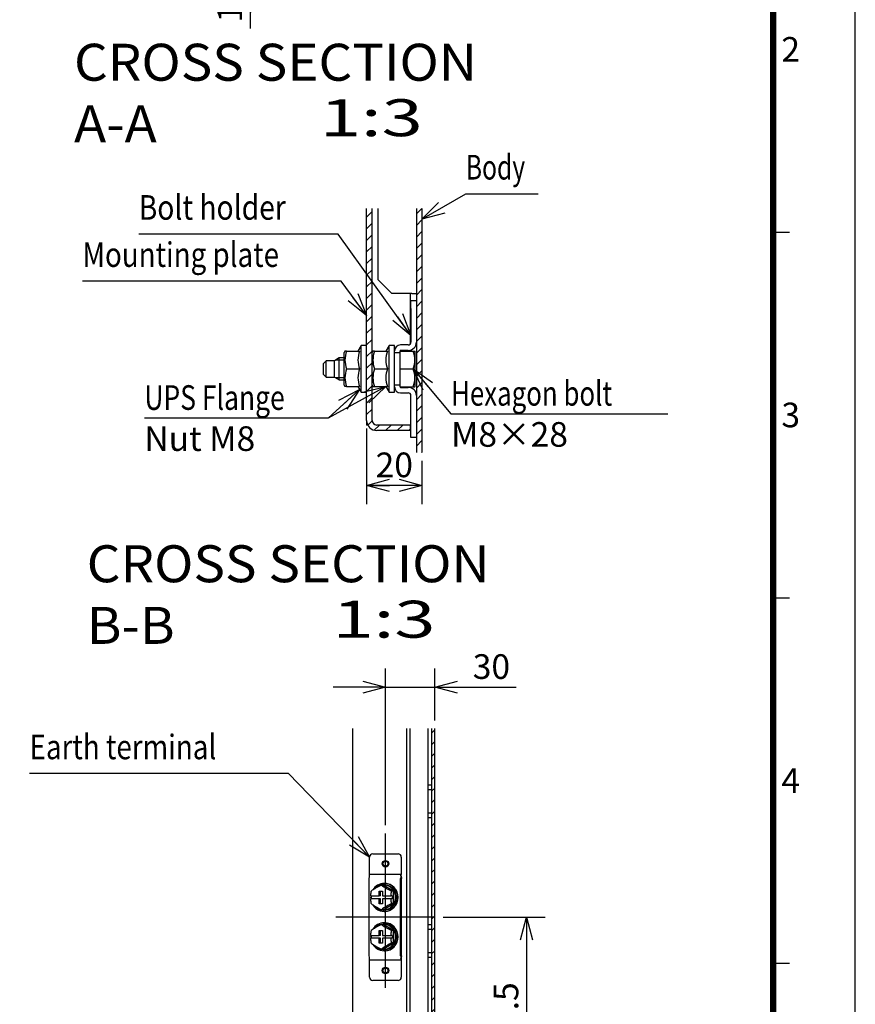
# Model space of a CAD drawing. Extents: x -217 to 202, y -148 to 148.
# Drawn here: x 100 to 202, y -49 to 70 of the extents above; entities that cross this region are included whole.
import ezdxf

# ---------------------------------------------------------------- set-up
doc = ezdxf.new("R2010")
doc.units = 0
doc.linetypes.add('NON_PLOTING', pattern=[0])
doc.layers.get('0').update_dxf_attribs({"linetype": 'CONTINUOUS'})
doc.layers.get('DEFPOINTS').update_dxf_attribs({"linetype": 'CONTINUOUS'})
doc.layers.add('CLASS1', color=7, linetype='CONTINUOUS')
doc.layers.add('枠', color=7, linetype='CONTINUOUS')
doc.styles.add('MX_DIMTXSTY_2', font='txt.shx', dxfattribs={"width": 1.3, "bigfont": 'extfont.shx'})
doc.styles.add('MX_DIMTXSTY_3', font='txt.shx', dxfattribs={"width": 1.2, "bigfont": 'extfont.shx'})
doc.styles.add('MX_DIMTXSTY_5', font='txt.shx', dxfattribs={"width": 1.1, "bigfont": 'extfont.shx'})
doc.styles.add('MX_NOTE_STANDARD', font='txt.shx', dxfattribs={"bigfont": 'extfont.shx'})
doc.dimstyles.new('MXDIMSTYLE', dxfattribs={"dimtxt": 3, "dimasz": 2.5, "dimexe": 2.28, "dimexo": 1, "dimgap": 1, "dimtad": 1, "dimdsep": 46, "dimtxsty": 'MX_NOTE_STANDARD', "dimblk1": 'OPEN30', "dimblk2": 'OPEN30', "dimsah": 1, "dimcen": 2.5, "dimadec": 0, "dimazin": 0, "dimtfac": 1, "dimtmove": 0, "dimatfit": 3, "dimldrblk": 'OPEN30', "dimfxl": 1, "dimtzin": 0, "dimarcsym": 0})

# ---------------------------------------------------------------- blocks, each defined once
blk = doc.blocks.new('_OPEN30')
at = {"color": 0, "linetype": 'ByBlock', "lineweight": -2}
for p, q in [((-1, 0.267949), (0, 0)), ((0, 0), (-1, -0.267949)), ((0, 0), (-1, 0))]:
    blk.add_line(p, q, dxfattribs=at)
blk = doc.blocks.new('*D10')
at = {"color": 7, "linetype": 'CONTINUOUS'}
for p, q in [((128.333059, 81.912022), (128.333059, 88.262021)), ((138.999725, 81.912022), (126.053059, 81.912022)), ((128.333059, 77.578688), (128.333059, 81.912022)), ((140.233059, 77.578688), (126.053059, 77.578688)), ((128.333059, 69.284151), (128.333059, 77.578688)), ((128.333059, 77.578688), (128.333059, 71.228688))]:
    blk.add_line(p, q, dxfattribs=at)
at = {"layer": 'DEFPOINTS', "color": 0, "linetype": 'CONTINUOUS'}
for p in [(128.333059, 81.912022), (139.999725, 81.912022), (141.233059, 77.578688)]:
    blk.add_point(p, dxfattribs=at)
at = {"color": 7, "linetype": 'CONTINUOUS', "xscale": 2.77, "yscale": 2.77, "zscale": 2.77}
for p, rotation in [((128.333059, 81.912022), 270), ((128.333059, 77.578688), 90)]:
    blk.add_blockref('_OPEN30', p, dxfattribs=dict(at, rotation=rotation))
at = {"color": 255, "linetype": 'CONTINUOUS', "insert": (125.833059, 72.284151), "char_height": 3, "attachment_point": 5, "rotation": 90, "line_spacing_factor": 0.9, "style": 'MX_DIMTXSTY_3'}
blk.add_mtext('\\A1;13', dxfattribs=at)
blk = doc.blocks.new('*D24')
at = {"color": 7, "linetype": 'CONTINUOUS'}
for p, q in [((151.817571, -38.87282), (164.239478, -38.87282)), ((161.959478, -38.87282), (161.959478, -64.97282)), ((151.785719, -64.97282), (164.239478, -64.97282))]:
    blk.add_line(p, q, dxfattribs=at)
at = {"layer": 'DEFPOINTS', "color": 0, "linetype": 'CONTINUOUS'}
for p in [(150.817571, -38.87282), (150.785719, -64.97282), (161.959478, -64.97282)]:
    blk.add_point(p, dxfattribs=at)
at = {"color": 7, "linetype": 'CONTINUOUS', "xscale": 2.77, "yscale": 2.77, "zscale": 2.77}
for p, rotation in [((161.959478, -38.87282), 90), ((161.959478, -64.97282), 270)]:
    blk.add_blockref('_OPEN30', p, dxfattribs=dict(at, rotation=rotation))
at = {"color": 255, "linetype": 'CONTINUOUS', "insert": (159.459478, -51.92282), "char_height": 3, "attachment_point": 5, "rotation": 90, "line_spacing_factor": 0.9, "style": 'MX_DIMTXSTY_2'}
blk.add_mtext('\\A1;130.5', dxfattribs=at)
blk = doc.blocks.new('*D25')
at = {"color": 7, "linetype": 'CONTINUOUS'}
for p, q in [((144.785719, -27.695516), (144.785719, -8.598969)), ((150.785719, -14.934334), (150.785719, -8.598969)), ((144.785719, -10.878969), (138.435719, -10.878969)), ((144.785719, -10.878969), (150.785719, -10.878969)), ((150.785719, -10.878969), (160.688135, -10.878969)), ((150.785719, -10.878969), (157.135719, -10.878969))]:
    blk.add_line(p, q, dxfattribs=at)
at = {"layer": 'DEFPOINTS', "color": 0, "linetype": 'CONTINUOUS'}
for p in [(150.785719, -10.878969), (150.785719, -15.934334), (144.785719, -28.695516)]:
    blk.add_point(p, dxfattribs=at)
at = {"color": 7, "linetype": 'CONTINUOUS', "xscale": 2.77, "yscale": 2.77, "zscale": 2.77}
blk.add_blockref('_OPEN30', (144.785719, -10.878969), dxfattribs=at)
at = {"color": 7, "linetype": 'CONTINUOUS', "xscale": 2.77, "yscale": 2.77, "zscale": 2.77, "rotation": 180}
blk.add_blockref('_OPEN30', (150.785719, -10.878969), dxfattribs=at)
at = {"color": 255, "linetype": 'CONTINUOUS', "insert": (157.688135, -8.378969), "char_height": 3, "attachment_point": 5, "line_spacing_factor": 0.9, "style": 'MX_DIMTXSTY_5'}
blk.add_mtext('\\A1;30', dxfattribs=at)
blk = doc.blocks.new('*D26')
at = {"color": 7, "linetype": 'CONTINUOUS'}
for p, q in [((142.493777, 20.590263), (142.493777, 11.394841)), ((149.227111, 16.680012), (149.227111, 11.394841)), ((149.227111, 13.674841), (142.493777, 13.674841))]:
    blk.add_line(p, q, dxfattribs=at)
at = {"layer": 'DEFPOINTS', "color": 0, "linetype": 'CONTINUOUS'}
for p in [(142.493777, 21.590263), (149.227111, 17.680012), (142.493777, 13.674841)]:
    blk.add_point(p, dxfattribs=at)
at = {"color": 7, "linetype": 'CONTINUOUS', "xscale": 2.77, "yscale": 2.77, "zscale": 2.77, "rotation": 180}
blk.add_blockref('_OPEN30', (142.493777, 13.674841), dxfattribs=at)
at = {"color": 7, "linetype": 'CONTINUOUS', "xscale": 2.77, "yscale": 2.77, "zscale": 2.77}
blk.add_blockref('_OPEN30', (149.227111, 13.674841), dxfattribs=at)
at = {"color": 255, "linetype": 'CONTINUOUS', "insert": (145.860444, 16.174841), "char_height": 3, "attachment_point": 5, "line_spacing_factor": 0.9, "style": 'MX_DIMTXSTY_5'}
blk.add_mtext('\\A1;20', dxfattribs=at)
blk = doc.blocks.new('MS_1')
at = {"color": 31, "linetype": 'CONTINUOUS'}
for p, q in [((192, 44.5), (194, 44.5)), ((192, 0), (194, 0)), ((192, -44.5), (194, -44.5))]:
    blk.add_line(p, q, dxfattribs=at)
at = {"color": 31, "linetype": 'CONTINUOUS', "const_width": 0.8}
blk.add_lwpolyline([(192, -133.5), (192, 133.5)], dxfattribs=at)
at = {"layer": 'DEFPOINTS', "color": 31, "linetype": 'NON_PLOTING'}
blk.add_line((202, -148.5), (202, 148.5), dxfattribs=at)
at = {"color": 21, "linetype": 'CONTINUOUS', "char_height": 3, "attachment_point": 1, "line_spacing_factor": 0.899999}
for s, insert in [('\\A1;2', (193, 68.25)), ('\\A1;3', (193, 23.75)), ('\\A1;4', (193, -20.75))]:
    blk.add_mtext(s, dxfattribs=dict(at, insert=insert))

msp = doc.modelspace()

# ---------------------------------------------------------------- hatches: boundary and pattern name
at = {"layer": 'CLASS1', "linetype": 'CONTINUOUS'}
h = msp.add_hatch(dxfattribs=at)
h.set_pattern_fill('ANSI31', scale=0.31496, style=0)
edge = h.paths.add_edge_path()
edge.add_line((142.49378, 47.38166), (142.49378, 21.59026))
edge.add_arc((143.72711, 21.59026), 1.23333, 180, 270)
edge.add_line((143.72711, 20.35693), (147.82711, 20.35693))
edge.add_line((147.82711, 20.35693), (147.82711, 21.0236))
edge.add_line((147.82711, 21.0236), (143.72711, 21.0236))
edge.add_arc((143.72711, 21.59026), 0.56667, 180, 270, ccw=False)
edge.add_line((143.16044, 21.59026), (143.16044, 47.38166))
edge.add_line((143.16044, 47.38166), (142.49378, 47.38166))
h = msp.add_hatch(dxfattribs=at)
h.set_pattern_fill('ANSI31', scale=0.31496, style=0)
h.paths.add_polyline_path([(148.56044, 47.38166), (148.56044, 17.68001), (149.22711, 17.68001), (149.22711, 47.38166)], flags=0)
h = msp.add_hatch(dxfattribs=at)
h.set_pattern_fill('ANSI31', scale=0.31496, style=0)
edge = h.paths.add_edge_path()
edge.add_line((150.38572, -15.93433), (150.78572, -15.93433))
edge.add_line((150.78572, -15.93433), (150.78572, -64.23282))
edge.add_arc((150.04572, -64.23282), 0.74, -90, 0, ccw=False)
edge.add_line((150.04572, -64.97282), (144.72572, -64.97282))
edge.add_arc((144.72572, -65.31282), 0.34, 90, 180)
edge.add_line((144.38572, -65.31282), (144.38572, -65.67282))
edge.add_line((144.38572, -65.67282), (144.38572, -68.87282))
edge.add_line((144.38572, -68.87282), (144.38572, -69.03282))
edge.add_arc((144.72572, -69.03282), 0.34, 180, 270)
edge.add_line((144.72572, -69.37282), (144.88572, -69.37282))
edge.add_line((144.88572, -69.37282), (146.58572, -69.37282))
edge.add_line((146.58572, -69.37282), (146.58572, -69.77282))
edge.add_line((146.58572, -69.77282), (144.72572, -69.77282))
edge.add_arc((144.72572, -69.03282), 0.74, 180, 270, ccw=False)
edge.add_line((143.98572, -69.03282), (143.98572, -65.31282))
edge.add_arc((144.72572, -65.31282), 0.74, 90, 180, ccw=False)
edge.add_line((144.72572, -64.57282), (150.04572, -64.57282))
edge.add_arc((150.04572, -64.23282), 0.34, 270, 360)
edge.add_line((150.38572, -64.23282), (150.38572, -62.97282))
edge.add_line((150.38572, -62.97282), (150.38572, -60.77282))
edge.add_line((150.38572, -60.77282), (150.38572, -60.17282))
edge.add_line((150.38572, -60.17282), (150.38572, -57.37282))
edge.add_line((150.38572, -57.37282), (150.38572, -56.77282))
edge.add_line((150.38572, -56.77282), (150.38572, -55.77282))
edge.add_line((150.38572, -55.77282), (150.38572, -55.37282))
edge.add_line((150.38572, -55.37282), (150.38572, -43.77282))
edge.add_line((150.38572, -43.77282), (150.38572, -43.17282))
edge.add_line((150.38572, -43.17282), (150.38572, -40.37282))
edge.add_line((150.38572, -40.37282), (150.38572, -39.77282))
edge.add_line((150.38572, -39.77282), (150.38572, -26.77282))
edge.add_line((150.38572, -26.77282), (150.38572, -26.17282))
edge.add_line((150.38572, -26.17282), (150.38572, -23.37282))
edge.add_line((150.38572, -23.37282), (150.38572, -22.77282))
edge.add_line((150.38572, -22.77282), (150.38572, -15.93433))

# ---------------------------------------------------------------- linework, layer by layer
at = {"layer": 'CLASS1', "color": 1, "linetype": 'CONTINUOUS'}
for p, q in [((142.49378, 21.59026), (142.49378, 47.38166)), ((143.16044, 21.59026), (143.16044, 47.38166)), ((143.89378, 38.69026), (143.89378, 47.38166)), ((148.56044, 47.38166), (148.56044, 17.68001)), ((149.22711, 47.38166), (149.22711, 17.68001)), ((143.89378, 38.69026), (145.56044, 37.0236)), ((147.99378, 37.0236), (145.56044, 37.0236)), ((147.82711, 30.90693), (147.82711, 37.0236)), ((147.89378, 35.19026), (147.89378, 36.19026)), ((147.89378, 36.19026), (148.56044, 36.19026)), ((147.99378, 37.0236), (148.56044, 37.0236)), ((147.89378, 35.19026), (147.89378, 31.10693)), ((139.85667, 30.01478), (139.76044, 29.84811)), ((140.0494, 30.01478), (139.85667, 30.01478)), ((140.0494, 30.01478), (141.62985, 30.01478)), ((141.82711, 30.69026), (141.43712, 30.01478)), ((141.82711, 25.0236), (141.82711, 30.69026)), ((142.49378, 30.69026), (141.82711, 30.69026)), ((143.25667, 30.01478), (143.16044, 29.84811)), ((143.4494, 30.01478), (143.25667, 30.01478)), ((143.4494, 30.01478), (145.02985, 30.01478)), ((145.22711, 30.69026), (144.83712, 30.01478)), ((145.22711, 25.0236), (145.22711, 30.69026)), ((145.89378, 30.69026), (145.22711, 30.69026)), ((145.89378, 25.0236), (145.89378, 30.69026)), ((146.56044, 25.6736), (146.56044, 30.04026)), ((146.56044, 30.02199), (148.35621, 30.02199)), ((147.56044, 30.7736), (146.62711, 30.7736)), ((147.56044, 30.10693), (146.62711, 30.10693)), ((147.82711, 30.02199), (147.82711, 30.14314)), ((148.39378, 29.95693), (148.35621, 30.02199)), ((137.56044, 28.85693), (137.22711, 28.5236)), ((137.56044, 26.85693), (137.56044, 28.85693)), ((138.56044, 28.85693), (137.56044, 28.85693)), ((139.13779, 29.19026), (138.56044, 28.85693)), ((138.56044, 26.85693), (138.56044, 28.85693)), ((139.76044, 28.93526), (138.69612, 28.93526)), ((139.13779, 26.5236), (139.13779, 29.19026)), ((139.76044, 29.19026), (139.13779, 29.19026)), ((139.76044, 25.86575), (139.76044, 29.84811)), ((145.89378, 29.85693), (146.56044, 29.85693)), ((148.39378, 25.75693), (148.39378, 29.95693)), ((137.22711, 27.19026), (137.22711, 28.5236)), ((140.0494, 27.85693), (141.62985, 27.85693)), ((143.4494, 27.85693), (145.02985, 27.85693)), ((146.56044, 27.85693), (148.16284, 27.85693)), ((137.22711, 27.19026), (137.56044, 26.85693)), ((137.56044, 26.85693), (138.56044, 26.85693)), ((138.56044, 26.85693), (139.13779, 26.5236)), ((139.76044, 26.7786), (138.69612, 26.7786)), ((139.13779, 26.5236), (139.76044, 26.5236)), ((139.76044, 25.86575), (139.85667, 25.69908)), ((140.0494, 25.69908), (139.85667, 25.69908)), ((140.0494, 25.69908), (141.62985, 25.69908)), ((141.43712, 25.69908), (141.82711, 25.0236)), ((143.16044, 25.86575), (143.25667, 25.69908)), ((143.25667, 25.69908), (143.4494, 25.69908)), ((143.4494, 25.69908), (145.02985, 25.69908)), ((144.83712, 25.69908), (145.22711, 25.0236)), ((146.56044, 25.85693), (145.89378, 25.85693)), ((146.56044, 25.69187), (148.35621, 25.69187)), ((146.62711, 25.60693), (147.56044, 25.60693)), ((148.35621, 25.69187), (148.39378, 25.75693)), ((141.82711, 25.0236), (142.49378, 25.0236)), ((145.22711, 25.0236), (145.89378, 25.0236)), ((146.62711, 24.94026), (147.56044, 24.94026)), ((147.89378, 19.5236), (147.89378, 24.60693)), ((142.49378, 21.59026), (142.49378, 21.0236)), ((142.63167, 21.0236), (142.49378, 21.0236)), ((147.82711, 21.0236), (143.72711, 21.0236)), ((147.82711, 20.35693), (147.82711, 21.0236)), ((147.82711, 20.35693), (143.72711, 20.35693)), ((148.56044, 19.5236), (147.89378, 19.5236)), ((140.78572, -15.93433), (140.78572, -56.67282)), ((147.38572, -55.07282), (147.38572, -15.93433)), ((147.78572, -55.07282), (147.78572, -15.93433)), ((149.98572, -55.37282), (149.98572, -15.93433)), ((150.38572, -15.93433), (150.38572, -64.23282)), ((150.78572, -64.23282), (150.78572, -15.93433)), ((149.98572, -22.77282), (150.38572, -22.77282)), ((150.38572, -23.37282), (149.98572, -23.37282)), ((149.98572, -26.17282), (150.38572, -26.17282)), ((150.38572, -26.77282), (149.98572, -26.77282)), ((144.78572, -47.46829), (144.78572, -28.69552)), ((142.85387, -33.57282), (142.85387, -31.57282)), ((143.25387, -31.17282), (146.31757, -31.17282)), ((146.71757, -31.57282), (146.71757, -33.57282)), ((142.77162, -34.17282), (142.77162, -43.57282)), ((142.85387, -33.67282), (142.85387, -33.57282)), ((146.71757, -33.67282), (142.85387, -33.67282)), ((146.63532, -43.57282), (146.63532, -34.17282)), ((146.74643, -34.10211), (146.67323, -33.81927)), ((146.71757, -33.57282), (146.71757, -33.67282)), ((146.71757, -33.89637), (146.71757, -33.67282)), ((146.73885, -43.57282), (146.73885, -34.17282)), ((143.03832, -35.71674), (143.02703, -35.73793)), ((144.03923, -36.30282), (144.03923, -35.70282)), ((144.03923, -35.70282), (144.4256, -35.70282)), ((144.16606, -36.30282), (144.16606, -35.70282)), ((144.51712, -34.97171), (144.29454, -34.97171)), ((144.4256, -35.70282), (144.4256, -36.30282)), ((144.62065, -34.93282), (144.51712, -34.93282)), ((145.77282, -35.72227), (144.51712, -34.97171)), ((144.70347, -34.77282), (144.62065, -34.77282)), ((145.77282, -35.72227), (145.55024, -35.72227)), ((145.77282, -37.22337), (145.77282, -35.72227)), ((143.0254, -36.30282), (142.97808, -36.30282)), ((142.97808, -36.64282), (143.0254, -36.64282)), ((143.0254, -36.30282), (144.03923, -36.30282)), ((144.03923, -36.64282), (143.0254, -36.64282)), ((143.10354, -36.64282), (143.10354, -36.30282)), ((144.16606, -36.30282), (144.03923, -36.30282)), ((144.16606, -36.64282), (144.03923, -36.64282)), ((144.03923, -37.24282), (144.03923, -36.64282)), ((144.16606, -37.24282), (144.16606, -36.64282)), ((144.4256, -36.30282), (145.43944, -36.30282)), ((145.43944, -36.64282), (144.4256, -36.64282)), ((144.4256, -36.64282), (144.4256, -37.24282)), ((145.48948, -36.30282), (145.43944, -36.30282)), ((145.43944, -36.64282), (145.48948, -36.64282)), ((145.61494, -36.30282), (145.48948, -36.30282)), ((145.61494, -36.64282), (145.48948, -36.64282)), ((145.61494, -36.30282), (145.61494, -36.64282)), ((143.02643, -37.20767), (143.03894, -37.22906)), ((144.4256, -37.24282), (144.03923, -37.24282)), ((144.51712, -37.97393), (144.29454, -37.97393)), ((144.51712, -37.97393), (145.77282, -37.22337)), ((144.51712, -38.01282), (144.62065, -38.01282)), ((144.62065, -38.17282), (144.70347, -38.17282)), ((145.77282, -37.22337), (145.55024, -37.22337)), ((150.81757, -38.87282), (138.75387, -38.87282)), ((143.03832, -40.51674), (143.02703, -40.53793)), ((144.03923, -41.10282), (144.03923, -40.50282)), ((144.03923, -40.50282), (144.4256, -40.50282)), ((144.16606, -41.10282), (144.16606, -40.50282)), ((144.51712, -39.77171), (144.29454, -39.77171)), ((144.4256, -40.50282), (144.4256, -41.10282)), ((144.62065, -39.73282), (144.51712, -39.73282)), ((145.77282, -40.52226), (144.51712, -39.77171)), ((144.70347, -39.57282), (144.62065, -39.57282)), ((145.77282, -40.52226), (145.55024, -40.52226)), ((145.77282, -42.02338), (145.77282, -40.52226)), ((149.98572, -39.77282), (150.38572, -39.77282)), ((150.38572, -40.37282), (149.98572, -40.37282)), ((143.0254, -41.10282), (142.97808, -41.10282)), ((142.97808, -41.44282), (143.0254, -41.44282)), ((143.0254, -41.10282), (144.03923, -41.10282)), ((144.03923, -41.44282), (143.0254, -41.44282)), ((143.10354, -41.44282), (143.10354, -41.10282)), ((144.16606, -41.10282), (144.03923, -41.10282)), ((144.16606, -41.44282), (144.03923, -41.44282)), ((144.03923, -42.04282), (144.03923, -41.44282)), ((144.16606, -42.04282), (144.16606, -41.44282)), ((144.4256, -41.10282), (145.43944, -41.10282)), ((145.43944, -41.44282), (144.4256, -41.44282)), ((144.4256, -41.44282), (144.4256, -42.04282)), ((145.48948, -41.10282), (145.43944, -41.10282)), ((145.43944, -41.44282), (145.48948, -41.44282)), ((145.61494, -41.10282), (145.48948, -41.10282)), ((145.61494, -41.44282), (145.48948, -41.44282)), ((145.61494, -41.10282), (145.61494, -41.44282)), ((143.02643, -42.00767), (143.03894, -42.02906)), ((144.4256, -42.04282), (144.03923, -42.04282)), ((144.51712, -42.77393), (144.29454, -42.77393)), ((144.51712, -42.77393), (145.77282, -42.02338)), ((144.51712, -42.81282), (144.62065, -42.81282)), ((144.62065, -42.97282), (144.70347, -42.97282)), ((145.77282, -42.02338), (145.55024, -42.02338)), ((142.85387, -44.07282), (146.71757, -44.07282)), ((142.85387, -44.17282), (142.85387, -44.07282)), ((142.85387, -46.17282), (142.85387, -44.17282)), ((146.74643, -43.64353), (146.67323, -43.92637)), ((146.71757, -43.84927), (146.71757, -44.07282)), ((146.71757, -44.07282), (146.71757, -44.17282)), ((146.71757, -44.17282), (146.71757, -46.17282)), ((149.98572, -43.17282), (150.38572, -43.17282)), ((150.38572, -43.77282), (149.98572, -43.77282)), ((146.31757, -46.57282), (143.25387, -46.57282))]:
    msp.add_line(p, q, dxfattribs=at)
for centre, radius in [((144.78572, -32.37282), 0.4), ((144.78572, -32.37282), 0.3), ((144.78572, -45.37282), 0.4), ((144.78572, -45.37282), 0.3)]:
    msp.add_circle(centre, radius, dxfattribs=at)
for centre, radius, start, end in [((143.00021, 28.93585), 3.14187, 159.915751, 200.084249), ((144.58066, 28.93585), 3.14187, 159.915751, 200.084249), ((146.40021, 28.93585), 3.14187, 159.915751, 200.084249), ((147.98066, 28.93585), 3.14187, 159.915751, 200.084249), ((146.62711, 30.04026), 0.73333, 90, 180), ((146.62711, 30.04026), 0.06667, 90, 180), ((147.56044, 31.10693), 0.33333, 270, 0), ((147.56044, 31.10693), 1, 270, 0), ((145.20216, 28.93946), 3.15238, 339.915751, 20.084249), ((143.00021, 26.77801), 3.14187, 159.915751, 200.084249), ((144.58066, 26.77801), 3.14187, 159.915751, 200.084249), ((146.40021, 26.77801), 3.14187, 159.915751, 200.084249), ((147.98066, 26.77801), 3.14187, 159.915751, 200.084249), ((145.20216, 26.7744), 3.15238, 339.915751, 20.084249), ((146.62711, 25.6736), 0.73333, 180, 270), ((146.62711, 25.6736), 0.06667, 180, 270), ((147.56044, 24.60693), 1, 0, 90), ((147.56044, 24.60693), 0.33333, 0, 90), ((143.72711, 21.59026), 1.23333, 180, 270), ((143.72711, 21.59026), 0.56667, 180, 270), ((143.25387, -31.57282), 0.4, 90, 180), ((146.31757, -31.57282), 0.4, 0, 90), ((147.12487, -33.93894), 0.40952, 174.032161, 188.479136), ((147.38566, -41.60332), 7.31665, 114.991176, 126.460647), ((148.64137, -29.09065), 7.31665, 233.510627, 245.008824), ((147.38966, -31.33589), 7.32416, 233.545461, 245.001779), ((148.64536, -43.86142), 7.32416, 114.998221, 126.484331), ((147.38566, -46.40332), 7.31665, 114.991176, 126.460647), ((148.64137, -33.89065), 7.31665, 233.510627, 245.008824), ((147.38966, -36.13589), 7.32416, 233.545461, 245.001779), ((148.64536, -48.66142), 7.32416, 114.998221, 126.484331), ((147.12487, -43.8067), 0.40952, 171.520864, 185.967839), ((143.25387, -46.17282), 0.4, 180, 270), ((146.31757, -46.17282), 0.4, 270, 0)]:
    msp.add_arc(centre, radius, start, end, dxfattribs=at)
for centre, major_axis, ratio, start_param, end_param in [((142.90103, -34.17282), (0, 0.5), 0.258819, 0.785398163, 1.570796327), ((146.76473, -34.17282), (0, 0.5), 0.258819, 0.785398163, 1.570796327), ((146.76473, -34.17282), (0, -0.1), 0.258819, 3.926990817, 4.71238898), ((144.62065, -36.47282), (0, 1.7), 0.965926, 0, 1.002396329), ((144.62065, -36.47282), (0, 1.7), 0.965926, 2.142537547, 0), ((144.51712, -36.47282), (0, -1.54), 0.965926, 0, 3.989906283), ((144.62065, -36.47282), (0, -1.54), 0.965926, 0, 3.141592654), ((144.70347, -36.47282), (0, 1.7), 0.965926, 3.141592654, 0), ((144.62065, -36.47282), (0, 1.7), 0.965926, 1.480345501, 1.671416205), ((144.51712, -36.47282), (0, -1.54), 0.965926, 4.61016159, 4.81637273), ((144.51712, -36.47282), (0, -1.54), 0.965926, 5.434453825, 0), ((144.62065, -41.27282), (0, 1.7), 0.965926, 0, 1.002396329), ((144.62065, -41.27282), (0, 1.7), 0.965926, 2.142537547, 6.283185307), ((144.51712, -41.27282), (0, -1.54), 0.965926, 0, 3.989906283), ((144.62065, -41.27282), (0, -1.54), 0.965926, 0, 3.141592654), ((144.70347, -41.27282), (0, 1.7), 0.965926, 3.141592654, 6.283185307), ((144.62065, -41.27282), (0, 1.7), 0.965926, 1.480345501, 1.671416205), ((144.51712, -41.27282), (0, -1.54), 0.965926, 4.601773933, 4.823004028), ((144.51712, -41.27282), (0, -1.54), 0.965926, 5.434453825, 0), ((142.90103, -43.57282), (0, -0.5), 0.258819, 4.71238898, 5.497787144), ((146.76473, -43.57282), (0, -0.5), 0.258819, 4.71238898, 5.497787144), ((146.76473, -43.57282), (0, -0.1), 0.258819, 4.71238898, 5.497787144)]:
    msp.add_ellipse(centre, major_axis=major_axis, ratio=ratio, start_param=start_param, end_param=end_param, dxfattribs=at)
for points, start_tangent, end_tangent in [([(142.85387, -33.67282), (142.85169, -33.67307), (142.84952, -33.67382), (142.84735, -33.67506), (142.84519, -33.67679), (142.84306, -33.679), (142.84094, -33.68171), (142.83884, -33.68489), (142.83678, -33.68855), (142.83474, -33.69269), (142.83274, -33.6973), (142.83078, -33.70238), (142.82887, -33.70793), (142.827, -33.71394), (142.82518, -33.72041), (142.82341, -33.72733), (142.82171, -33.73468), (142.82007, -33.74247), (142.81849, -33.75068), (142.81697, -33.75931), (142.81553, -33.76834), (142.81417, -33.77776), (142.81288, -33.78758), (142.81168, -33.79777), (142.81055, -33.80834), (142.80952, -33.81927)], (-0.99994363, -0.010617713), (-0.088345949, -0.996089852)), ([(146.67322, -33.81927), (146.67426, -33.80834), (146.67538, -33.79777), (146.67659, -33.78758), (146.67787, -33.77776), (146.67924, -33.76834), (146.68068, -33.75931), (146.68219, -33.75068), (146.68377, -33.74247), (146.68541, -33.73468), (146.68712, -33.72733), (146.68888, -33.72041), (146.6907, -33.71394), (146.69257, -33.70793), (146.69449, -33.70238), (146.69645, -33.6973), (146.69845, -33.69269), (146.70048, -33.68855), (146.70255, -33.68489), (146.70464, -33.68171), (146.70676, -33.679), (146.7089, -33.67679), (146.71105, -33.67506), (146.71322, -33.67382), (146.71539, -33.67307), (146.71757, -33.67282)], (0.088345949, 0.996089852), (0.99994363, 0.010617713)), ([(143.02442, -35.73556), (143.0222, -35.74001), (143.02006, -35.74499), (143.01801, -35.75044), (143.01605, -35.75631), (143.01416, -35.76254), (143.01236, -35.76912), (143.01063, -35.77601), (143.00898, -35.78319), (143.0074, -35.79061), (143.00589, -35.79827), (143.00445, -35.80612), (143.00307, -35.81413), (143.00176, -35.82229), (143.00051, -35.83057), (142.99931, -35.83897), (142.99818, -35.84748), (142.99709, -35.85609), (142.99606, -35.86478), (142.99508, -35.87354), (142.99414, -35.88237), (142.99325, -35.89125), (142.9924, -35.9002), (142.99158, -35.90922), (142.99081, -35.91829), (142.99007, -35.92742), (142.98936, -35.93659), (142.98869, -35.94581), (142.98805, -35.95506), (142.98744, -35.96434), (142.98686, -35.97365), (142.98631, -35.98296), (142.98578, -35.99228), (142.98528, -36.00161), (142.98481, -36.01095), (142.98436, -36.02029), (142.98393, -36.02964), (142.98353, -36.039), (142.98314, -36.04837), (142.98278, -36.05774), (142.98244, -36.06711), (142.98212, -36.0765), (142.98181, -36.08589), (142.98152, -36.09528), (142.98125, -36.10468), (142.98099, -36.11408), (142.98074, -36.12349), (142.98051, -36.1329), (142.98029, -36.14231), (142.98008, -36.15173), (142.97989, -36.16115), (142.9797, -36.17058), (142.97953, -36.18001), (142.97937, -36.18944), (142.97921, -36.19887), (142.97907, -36.20831), (142.97894, -36.21775), (142.97881, -36.22719), (142.9787, -36.23664), (142.97859, -36.24609), (142.97848, -36.25554), (142.97839, -36.26499), (142.9783, -36.27445), (142.97822, -36.2839), (142.97815, -36.29336), (142.97808, -36.30282)], (-0.469870032, -0.882735608), (-0.007126882, -0.999974603)), ([(145.48948, -36.30282), (145.48956, -36.29246), (145.48964, -36.28211), (145.48973, -36.27175), (145.48983, -36.2614), (145.48994, -36.25105), (145.49005, -36.24071), (145.49018, -36.23036), (145.49031, -36.22002), (145.49046, -36.20968), (145.49061, -36.19934), (145.49078, -36.18901), (145.49096, -36.17868), (145.49115, -36.16835), (145.49136, -36.15803), (145.49158, -36.14771), (145.49181, -36.13739), (145.49206, -36.12707), (145.49232, -36.11676), (145.4926, -36.10644), (145.4929, -36.09612), (145.49322, -36.08581), (145.49356, -36.0755), (145.49392, -36.0652), (145.4943, -36.0549), (145.4947, -36.04462), (145.49513, -36.03435), (145.49559, -36.02409), (145.49607, -36.01385), (145.49659, -36.00363), (145.49713, -35.99342), (145.4977, -35.98324), (145.4983, -35.97308), (145.49894, -35.96294), (145.4996, -35.95284), (145.50031, -35.94279), (145.50105, -35.93279), (145.50184, -35.92284), (145.50267, -35.91294), (145.50354, -35.9031), (145.50446, -35.89331), (145.50543, -35.88359), (145.50645, -35.87393), (145.50752, -35.86434), (145.50866, -35.85484), (145.50985, -35.84545), (145.51111, -35.83619), (145.51243, -35.82708), (145.51382, -35.81814), (145.51529, -35.80937), (145.51682, -35.80079), (145.51845, -35.79241), (145.52015, -35.78428), (145.52194, -35.77643), (145.52382, -35.76892), (145.52579, -35.76177), (145.52786, -35.75503), (145.53003, -35.74874), (145.5323, -35.74298), (145.53467, -35.73781), (145.53712, -35.73328), (145.53965, -35.72946), (145.54224, -35.72639), (145.54488, -35.72414), (145.54755, -35.72274), (145.55024, -35.72226)], (0.00712381, 0.999974625), (0.999341181, 0.0362933)), ([(142.97808, -36.64282), (142.97815, -36.6523), (142.97822, -36.66178), (142.9783, -36.67125), (142.97839, -36.68073), (142.97849, -36.6902), (142.97859, -36.69968), (142.9787, -36.70915), (142.97881, -36.71861), (142.97894, -36.72808), (142.97907, -36.73754), (142.97922, -36.747), (142.97937, -36.75646), (142.97953, -36.76592), (142.97971, -36.77537), (142.97989, -36.78482), (142.98009, -36.79427), (142.9803, -36.80371), (142.98052, -36.81315), (142.98075, -36.8226), (142.981, -36.83204), (142.98126, -36.84148), (142.98154, -36.85093), (142.98183, -36.86036), (142.98214, -36.8698), (142.98247, -36.87923), (142.98281, -36.88865), (142.98318, -36.89807), (142.98356, -36.90747), (142.98397, -36.91687), (142.9844, -36.92625), (142.98485, -36.93562), (142.98533, -36.94497), (142.98583, -36.9543), (142.98636, -36.96362), (142.98691, -36.97292), (142.9875, -36.9822), (142.98811, -36.99144), (142.98875, -37.00065), (142.98942, -37.00982), (142.99012, -37.01894), (142.99086, -37.02802), (142.99164, -37.03706), (142.99245, -37.04605), (142.99331, -37.05499), (142.99421, -37.06387), (142.99515, -37.07271), (142.99614, -37.08148), (142.99717, -37.09018), (142.99826, -37.09878), (142.9994, -37.10728), (143.0006, -37.11566), (143.00185, -37.1239), (143.00315, -37.132), (143.00452, -37.13995), (143.00596, -37.14774), (143.00747, -37.15534), (143.00904, -37.16273), (143.01069, -37.16987), (143.01242, -37.17674), (143.01422, -37.1833), (143.0161, -37.18951), (143.01806, -37.19536), (143.02011, -37.20078), (143.02225, -37.20573), (143.02446, -37.21015)], (0.007126757, -0.999974604), (0.471583146, -0.881821601)), ([(145.55024, -37.22338), (145.54752, -37.22289), (145.54483, -37.22148), (145.54218, -37.21919), (145.53958, -37.21609), (145.53704, -37.21223), (145.53458, -37.20766), (145.53221, -37.20245), (145.52994, -37.19665), (145.52777, -37.19033), (145.52571, -37.18356), (145.52373, -37.17639), (145.52185, -37.16884), (145.52006, -37.16096), (145.51835, -37.15279), (145.51673, -37.14435), (145.51519, -37.1357), (145.51372, -37.12686), (145.51233, -37.11786), (145.51101, -37.10872), (145.50975, -37.09945), (145.50856, -37.09006), (145.50744, -37.08057), (145.50637, -37.07099), (145.50535, -37.06134), (145.50439, -37.05162), (145.50347, -37.04182), (145.5026, -37.03194), (145.50177, -37.022), (145.50099, -37.01199), (145.50025, -37.00194), (145.49954, -36.99184), (145.49887, -36.98171), (145.49824, -36.97155), (145.49764, -36.96137), (145.49707, -36.95119), (145.49653, -36.941), (145.49602, -36.9308), (145.49554, -36.92059), (145.49509, -36.91037), (145.49467, -36.90014), (145.49426, -36.88991), (145.49389, -36.87967), (145.49353, -36.86942), (145.4932, -36.85916), (145.49288, -36.8489), (145.49259, -36.83864), (145.49231, -36.82837), (145.49205, -36.81809), (145.4918, -36.80781), (145.49157, -36.79752), (145.49135, -36.78723), (145.49115, -36.77694), (145.49096, -36.76664), (145.49078, -36.75634), (145.49061, -36.74604), (145.49045, -36.73573), (145.49031, -36.72542), (145.49018, -36.7151), (145.49005, -36.70478), (145.48994, -36.69446), (145.48983, -36.68414), (145.48973, -36.67381), (145.48964, -36.66348), (145.48956, -36.65315), (145.48948, -36.64282)], (-0.999346371, 0.036150102), (-0.00712397, 0.999974624)), ([(143.02442, -40.53556), (143.0222, -40.54001), (143.02006, -40.54499), (143.01801, -40.55044), (143.01605, -40.55631), (143.01416, -40.56254), (143.01236, -40.56912), (143.01063, -40.57601), (143.00898, -40.58319), (143.0074, -40.59061), (143.00589, -40.59827), (143.00445, -40.60612), (143.00307, -40.61413), (143.00176, -40.62229), (143.00051, -40.63057), (142.99931, -40.63897), (142.99818, -40.64748), (142.99709, -40.65609), (142.99606, -40.66478), (142.99508, -40.67354), (142.99414, -40.68237), (142.99325, -40.69125), (142.9924, -40.7002), (142.99158, -40.70922), (142.99081, -40.71829), (142.99007, -40.72742), (142.98936, -40.73659), (142.98869, -40.74581), (142.98805, -40.75506), (142.98744, -40.76434), (142.98686, -40.77365), (142.98631, -40.78296), (142.98578, -40.79228), (142.98528, -40.80161), (142.98481, -40.81095), (142.98436, -40.82029), (142.98393, -40.82964), (142.98353, -40.839), (142.98314, -40.84837), (142.98278, -40.85774), (142.98244, -40.86711), (142.98212, -40.8765), (142.98181, -40.88589), (142.98152, -40.89528), (142.98125, -40.90468), (142.98099, -40.91408), (142.98074, -40.92349), (142.98051, -40.9329), (142.98029, -40.94231), (142.98008, -40.95173), (142.97989, -40.96115), (142.9797, -40.97058), (142.97953, -40.98001), (142.97937, -40.98944), (142.97921, -40.99887), (142.97907, -41.00831), (142.97894, -41.01775), (142.97881, -41.02719), (142.9787, -41.03664), (142.97859, -41.04609), (142.97848, -41.05554), (142.97839, -41.06499), (142.9783, -41.07445), (142.97822, -41.0839), (142.97815, -41.09336), (142.97808, -41.10282)], (-0.469870032, -0.882735608), (-0.007126882, -0.999974603)), ([(145.48948, -41.10282), (145.48956, -41.09246), (145.48964, -41.08211), (145.48973, -41.07175), (145.48983, -41.0614), (145.48994, -41.05105), (145.49005, -41.04071), (145.49018, -41.03036), (145.49031, -41.02002), (145.49046, -41.00968), (145.49061, -40.99934), (145.49078, -40.98901), (145.49096, -40.97868), (145.49115, -40.96835), (145.49136, -40.95803), (145.49158, -40.94771), (145.49181, -40.93739), (145.49206, -40.92707), (145.49232, -40.91676), (145.4926, -40.90644), (145.4929, -40.89612), (145.49322, -40.88581), (145.49356, -40.8755), (145.49392, -40.8652), (145.4943, -40.8549), (145.4947, -40.84462), (145.49513, -40.83435), (145.49559, -40.82409), (145.49607, -40.81385), (145.49659, -40.80363), (145.49713, -40.79342), (145.4977, -40.78324), (145.4983, -40.77308), (145.49894, -40.76294), (145.4996, -40.75284), (145.50031, -40.74279), (145.50105, -40.73279), (145.50184, -40.72284), (145.50267, -40.71294), (145.50354, -40.7031), (145.50446, -40.69331), (145.50543, -40.68359), (145.50645, -40.67393), (145.50752, -40.66434), (145.50866, -40.65484), (145.50985, -40.64545), (145.51111, -40.63619), (145.51243, -40.62708), (145.51382, -40.61814), (145.51529, -40.60937), (145.51682, -40.60079), (145.51845, -40.59241), (145.52015, -40.58428), (145.52194, -40.57643), (145.52382, -40.56892), (145.52579, -40.56177), (145.52786, -40.55503), (145.53003, -40.54874), (145.5323, -40.54298), (145.53467, -40.53781), (145.53712, -40.53328), (145.53965, -40.52946), (145.54224, -40.52639), (145.54488, -40.52414), (145.54755, -40.52274), (145.55024, -40.52226)], (0.00712381, 0.999974625), (0.999341181, 0.0362933)), ([(142.97808, -41.44282), (142.97815, -41.4523), (142.97822, -41.46178), (142.9783, -41.47125), (142.97839, -41.48073), (142.97849, -41.4902), (142.97859, -41.49968), (142.9787, -41.50915), (142.97881, -41.51861), (142.97894, -41.52808), (142.97907, -41.53754), (142.97922, -41.547), (142.97937, -41.55646), (142.97953, -41.56592), (142.97971, -41.57537), (142.97989, -41.58482), (142.98009, -41.59427), (142.9803, -41.60371), (142.98052, -41.61315), (142.98075, -41.6226), (142.981, -41.63204), (142.98126, -41.64148), (142.98154, -41.65093), (142.98183, -41.66036), (142.98214, -41.6698), (142.98247, -41.67923), (142.98281, -41.68865), (142.98318, -41.69807), (142.98356, -41.70747), (142.98397, -41.71687), (142.9844, -41.72625), (142.98485, -41.73562), (142.98533, -41.74497), (142.98583, -41.7543), (142.98636, -41.76362), (142.98691, -41.77292), (142.9875, -41.7822), (142.98811, -41.79144), (142.98875, -41.80065), (142.98942, -41.80982), (142.99012, -41.81894), (142.99086, -41.82802), (142.99164, -41.83706), (142.99245, -41.84605), (142.99331, -41.85499), (142.99421, -41.86387), (142.99515, -41.87271), (142.99614, -41.88148), (142.99717, -41.89018), (142.99826, -41.89878), (142.9994, -41.90728), (143.0006, -41.91566), (143.00185, -41.9239), (143.00315, -41.932), (143.00452, -41.93995), (143.00596, -41.94774), (143.00747, -41.95534), (143.00904, -41.96273), (143.01069, -41.96987), (143.01242, -41.97674), (143.01422, -41.9833), (143.0161, -41.98951), (143.01806, -41.99536), (143.02011, -42.00078), (143.02225, -42.00573), (143.02446, -42.01015)], (0.007126757, -0.999974604), (0.471583146, -0.881821601)), ([(145.55024, -42.02338), (145.54752, -42.02289), (145.54483, -42.02148), (145.54218, -42.01919), (145.53958, -42.01609), (145.53704, -42.01223), (145.53458, -42.00766), (145.53221, -42.00245), (145.52994, -41.99665), (145.52777, -41.99033), (145.52571, -41.98356), (145.52373, -41.97639), (145.52185, -41.96884), (145.52006, -41.96096), (145.51835, -41.95279), (145.51673, -41.94435), (145.51519, -41.9357), (145.51372, -41.92686), (145.51233, -41.91786), (145.51101, -41.90872), (145.50975, -41.89945), (145.50856, -41.89006), (145.50744, -41.88057), (145.50637, -41.87099), (145.50535, -41.86134), (145.50439, -41.85162), (145.50347, -41.84182), (145.5026, -41.83194), (145.50177, -41.822), (145.50099, -41.81199), (145.50025, -41.80194), (145.49954, -41.79184), (145.49887, -41.78171), (145.49824, -41.77155), (145.49764, -41.76137), (145.49707, -41.75119), (145.49653, -41.741), (145.49602, -41.7308), (145.49554, -41.72059), (145.49509, -41.71037), (145.49467, -41.70014), (145.49426, -41.68991), (145.49389, -41.67967), (145.49353, -41.66942), (145.4932, -41.65916), (145.49288, -41.6489), (145.49259, -41.63864), (145.49231, -41.62837), (145.49205, -41.61809), (145.4918, -41.60781), (145.49157, -41.59752), (145.49135, -41.58723), (145.49115, -41.57694), (145.49096, -41.56664), (145.49078, -41.55634), (145.49061, -41.54604), (145.49045, -41.53573), (145.49031, -41.52542), (145.49018, -41.5151), (145.49005, -41.50478), (145.48994, -41.49446), (145.48983, -41.48414), (145.48973, -41.47381), (145.48964, -41.46348), (145.48956, -41.45315), (145.48948, -41.44282)], (-0.999346371, 0.036150102), (-0.00712397, 0.999974624)), ([(142.80952, -43.92637), (142.81055, -43.9373), (142.81168, -43.94787), (142.81288, -43.95806), (142.81417, -43.96788), (142.81553, -43.9773), (142.81697, -43.98633), (142.81849, -43.99496), (142.82007, -44.00317), (142.82171, -44.01096), (142.82341, -44.01831), (142.82518, -44.02523), (142.827, -44.0317), (142.82887, -44.03771), (142.83078, -44.04325), (142.83274, -44.04834), (142.83474, -44.05295), (142.83678, -44.05709), (142.83884, -44.06075), (142.84094, -44.06393), (142.84306, -44.06664), (142.84519, -44.06885), (142.84735, -44.07058), (142.84952, -44.07182), (142.85169, -44.07257), (142.85387, -44.07282)], (0.088345949, -0.996089852), (0.99994363, -0.010617713)), ([(146.71757, -44.07282), (146.71539, -44.07257), (146.71322, -44.07182), (146.71105, -44.07058), (146.7089, -44.06885), (146.70676, -44.06664), (146.70464, -44.06393), (146.70255, -44.06075), (146.70048, -44.05709), (146.69845, -44.05295), (146.69645, -44.04834), (146.69449, -44.04325), (146.69257, -44.03771), (146.6907, -44.0317), (146.68888, -44.02523), (146.68712, -44.01831), (146.68541, -44.01096), (146.68377, -44.00317), (146.68219, -43.99496), (146.68068, -43.98633), (146.67924, -43.9773), (146.67787, -43.96788), (146.67659, -43.95806), (146.67538, -43.94787), (146.67426, -43.9373), (146.67322, -43.92637)], (-0.99994363, 0.010617713), (-0.088345949, 0.996089852))]:
    msp.add_spline(points, degree=3, dxfattribs=dict(at, start_tangent=start_tangent, end_tangent=end_tangent))

# ---------------------------------------------------------------- block references
at = {"layer": 'CLASS1', "color": 7, "linetype": 'CONTINUOUS', "xscale": 2.77, "yscale": 2.77, "zscale": 2.77}
for p, rotation in [((142.49378, 34.36184), 306.893025), ((141.63211, 25.36134), 42.485719)]:
    msp.add_blockref('_OPEN30', p, dxfattribs=dict(at, rotation=rotation))
at = {"layer": '枠', "linetype": 'ByBlock'}
msp.add_blockref('MS_1', (0, 0), dxfattribs=at)

# ---------------------------------------------------------------- texts
at = {"layer": 'CLASS1', "color": 1, "linetype": 'CONTINUOUS', "char_height": 4.5, "attachment_point": 1}
for s, insert in [('\\W1.050420;\\A1;CROSS SECTION A-A', (106.86248, 67.42984)), ('\\W1.470588;\\A1;1:3', (136.79579, 60.67984)), ('\\W1.050420;\\A1;CROSS SECTION B-B', (108.40633, 6.38735)), ('\\W1.470588;\\A1;1:3', (138.33964, -0.36265))]:
    msp.add_mtext(s, dxfattribs=dict(at, insert=insert))
at = {"layer": 'CLASS1', "color": 255, "linetype": 'CONTINUOUS', "char_height": 3, "line_spacing_factor": 0.9}
for s, insert, attachment_point in [('\\W0.733333;\\A1;Body', (154.57851, 52.40556), 4), ('\\W0.840278;\\A1;Bolt holder', (114.74077, 47.51292), 4), ('\\W0.825737;\\A1;Mounting plate', (107.88836, 41.76984), 4), ('\\W0.769231;\\A1;Hexagon bolt', (152.77657, 23.38013), 7), ('\\W0.787879;\\A1;UPS Flange', (115.42627, 22.86953), 7), ('\\A1;Nut M8', (115.42627, 20.86953), 1), ('\\A1;M8×28', (152.77657, 21.38013), 1), ('\\W0.825737;\\A1;Earth terminal', (101.45788, -18.15632), 4)]:
    msp.add_mtext(s, dxfattribs=dict(at, insert=insert, attachment_point=attachment_point))

# ---------------------------------------------------------------- dimensions: what is measured, and where the dimension line sits
at = {"layer": 'CLASS1', "color": 7, "linetype": 'CONTINUOUS'}
for base, p1, p2, override, picture, middle in [((128.33306, 81.91202), (141.23306, 77.57869), (139.99973, 81.91202), {"dimasz": 2.77, "dimlfac": 3, "dimtxsty": 'MX_DIMTXSTY_3', "dimtzin": 8}, '*D10', (128.33306, 72.28415)), ((161.95948, -64.97282), (150.81757, -38.87282), (150.78572, -64.97282), {"dimasz": 2.77, "dimlfac": 5, "dimtxsty": 'MX_DIMTXSTY_2', "dimtzin": 8}, '*D24', (161.95948, -51.92282))]:
    dim = msp.add_linear_dim(base=base, p1=p1, p2=p2, angle=90, text='\\A1;<>', dimstyle='MXDIMSTYLE', override=override, dxfattribs=at)
    dim.commit()
    dim.dimension.update_dxf_attribs({"geometry": picture, "text_midpoint": middle, "dimtype": 128})
for base, p1, p2, override, picture, middle in [((142.49378, 13.67484), (149.22711, 17.68001), (142.49378, 21.59026), {"dimasz": 2.77, "dimdec": 0, "dimlfac": 3, "dimtxsty": 'MX_DIMTXSTY_5', "dimtzin": 8}, '*D26', (145.86044, 13.67484)), ((150.78572, -10.87897), (144.78572, -28.69552), (150.78572, -15.93433), {"dimasz": 2.77, "dimlfac": 5, "dimtxsty": 'MX_DIMTXSTY_5', "dimtzin": 8}, '*D25', (157.68813, -10.87897))]:
    dim = msp.add_linear_dim(base=base, p1=p1, p2=p2, text='\\A1;<>', dimstyle='MXDIMSTYLE', override=override, dxfattribs=at)
    dim.commit()
    dim.dimension.update_dxf_attribs({"geometry": picture, "text_midpoint": middle, "dimtype": 128})

# ---------------------------------------------------------------- leaders
for points in [[(149.22711, 46.06593), (154.57851, 49.15556), (163.37851, 49.15556)], [(147.89378, 31.93608), (139.01959, 44.26292), (114.74077, 44.26292)], [(148.16284, 27.85693), (152.74766, 22.38013), (179.17657, 22.38013)], [(144.83712, 25.69908), (137.81957, 21.86953)], [(142.85387, -31.57282), (132.99798, -21.40632), (101.45788, -21.40632)], [(69.07627, -39), (76.1039, -51.17222), (107.25013, -51.17222)]]:
    msp.add_leader(points, dimstyle='MXDIMSTYLE', override={"dimasz": 2.77}, dxfattribs=at)
at = {"layer": 'CLASS1', "color": 7, "linetype": 'CONTINUOUS', "has_arrowhead": 0}
for points in [[(142.49378, 34.36184), (139.37266, 38.51984), (107.88836, 38.51984)], [(141.63211, 25.36134), (137.81957, 21.86953), (115.42627, 21.86953)]]:
    msp.add_leader(points, dimstyle='MXDIMSTYLE', override={"dimasz": 2.77}, dxfattribs=at)

doc.saveas('drawing.dxf')
